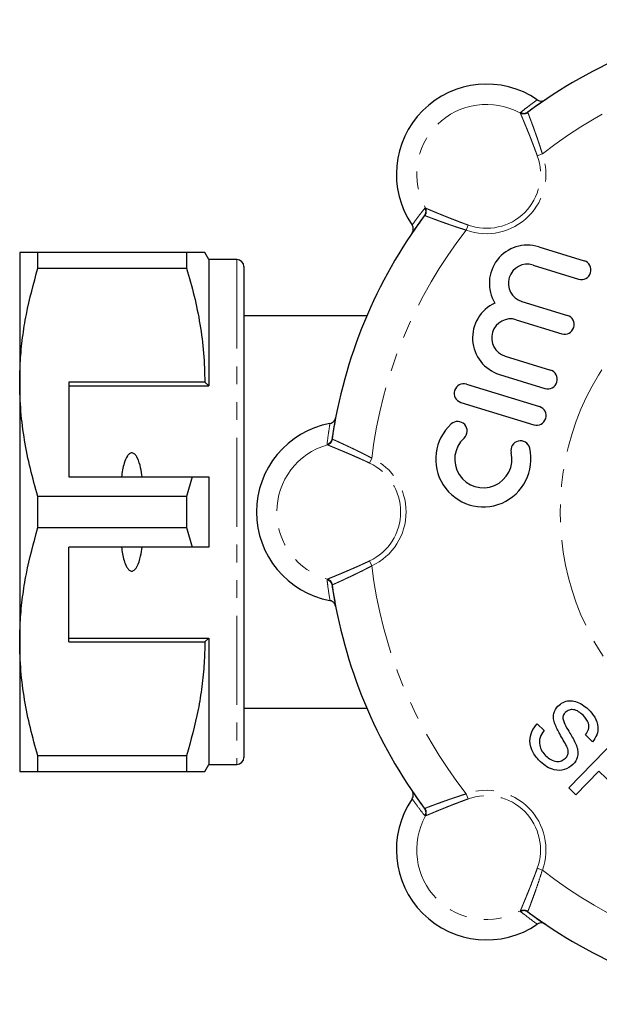
# Model space of a CAD drawing. Units: millimetres. Extents: x 132 to 275, y 70 to 283.
# Drawn here: x 132 to 173, y 76 to 146 of the extents above; entities that cross this region are included whole.
import ezdxf

# ---------------------------------------------------------------- set-up
doc = ezdxf.new("R2010")
doc.units = ezdxf.units.MM
doc.linetypes.add('PHANTOM', pattern=[12.7, 6.35, -1.27, 1.27, -1.27, 1.27, -1.27])

msp = doc.modelspace()

# ---------------------------------------------------------------- linework, layer by layer
at = {"color": 8, "linetype": 'PHANTOM', "lineweight": 18}
for p, q in [((168.615, 136.095), (168.977, 136.226)), ((160.589, 132.358), (160.633, 132.365)), ((160.595, 131.828), (160.554, 131.82)), ((163.675, 131.156), (163.544, 130.793)), ((147.18, 128.69), (147.18, 92.69)), ((153.968, 115.92), (153.991, 115.885)), ((153.638, 115.479), (153.612, 115.515)), ((156.645, 114.183), (156.808, 114.532)), ((156.645, 107.197), (156.808, 106.848)), ((153.612, 105.865), (153.638, 105.901)), ((153.991, 105.495), (153.968, 105.46)), ((163.675, 90.224), (163.544, 90.587)), ((160.554, 89.56), (160.595, 89.552)), ((160.633, 89.015), (160.589, 89.022)), ((168.615, 85.285), (168.977, 85.154))]:
    msp.add_line(p, q, dxfattribs=at)
at = {"color": 7, "linetype": 'Continuous', "lineweight": 25}
for p, q in [((168.713, 129.606), (171.963, 128.606)), ((131.68, 129.19), (131.68, 119.94)), ((132.98, 128.078), (132.98, 129.19)), ((143.593, 129.19), (132.98, 129.19)), ((143.593, 129.19), (143.593, 128.078)), ((145.18, 128.69), (144.892, 129.19)), ((147.18, 128.69), (145.18, 128.69)), ((145.18, 128.69), (145.18, 119.69)), ((132.98, 128.078), (143.593, 128.078)), ((147.68, 128.19), (147.68, 93.19)), ((168.313, 128.306), (171.563, 127.306)), ((167.513, 125.706), (170.763, 124.706)), ((156.458, 124.69), (147.68, 124.69)), ((167.113, 124.406), (170.363, 123.406)), ((166.314, 121.806), (169.563, 120.806)), ((165.914, 120.506), (169.164, 119.507)), ((131.68, 119.94), (131.68, 101.44)), ((144.892, 119.94), (135.18, 119.94)), ((135.18, 119.94), (135.18, 113.19)), ((135.18, 119.69), (145.18, 119.69)), ((145.18, 119.69), (144.892, 119.94)), ((163.564, 119.806), (168.764, 118.207)), ((163.164, 118.506), (168.364, 116.907)), ((135.18, 113.19), (143.983, 113.19)), ((143.983, 113.19), (143.593, 111.802)), ((145.18, 113.19), (145.18, 108.19)), ((132.98, 109.578), (132.98, 111.802)), ((143.593, 111.802), (132.98, 111.802)), ((143.593, 111.802), (143.593, 109.578)), ((132.98, 109.578), (143.593, 109.578)), ((143.593, 109.578), (143.983, 108.19)), ((143.983, 108.19), (135.18, 108.19)), ((135.18, 101.44), (135.18, 108.19)), ((131.68, 101.44), (131.68, 92.19)), ((135.18, 101.69), (145.18, 101.69)), ((135.18, 101.44), (144.892, 101.44)), ((144.892, 101.44), (145.18, 101.69)), ((145.18, 101.69), (145.18, 92.69)), ((147.68, 96.69), (156.458, 96.69)), ((168.595, 95.581), (169.096, 95.096)), ((170.87, 91.006), (174.302, 94.56)), ((172.56, 94.306), (172.058, 94.79)), ((143.593, 93.302), (132.98, 93.302)), ((132.98, 92.19), (132.98, 93.302)), ((143.593, 93.302), (143.593, 92.19)), ((132.98, 92.19), (143.593, 92.19)), ((144.892, 92.19), (145.18, 92.69)), ((145.18, 92.69), (147.18, 92.69)), ((172.999, 92.208), (171.371, 90.522)), ((174.731, 90.536), (172.999, 92.208)), ((171.371, 90.522), (170.87, 91.006))]:
    msp.add_line(p, q, dxfattribs=at)
at = {"color": 8, "linetype": 'PHANTOM', "lineweight": 18}
msp.add_circle((189.08, 110.69), 18.828, dxfattribs=at)
at = {"color": 7, "linetype": 'Continuous', "lineweight": 25}
for centre, radius, start, end in [((189.08, 110.69), 35.5, 98.4714, 126.5286), ((164.988, 134.783), 6.428, 55.63623, 214.36377), ((189.08, 110.69), 35.5, 143.4714, 171.5286), ((167.913, 127.006), 2.72, 72.9, 211.49038), ((147.18, 128.19), 0.5, 0, 90), ((171.763, 127.956), 0.68, 252.9, 72.9), ((167.913, 127.006), 1.36, 72.9, 252.9), ((166.714, 123.106), 2.72, 114.30962, 252.9), ((166.714, 123.106), 1.36, 72.9, 252.9), ((170.563, 124.056), 0.68, 252.9, 72.9), ((169.363, 120.156), 0.68, 252.9, 72.9), ((163.364, 119.156), 0.68, 72.9, 252.9), ((168.564, 117.557), 0.68, 252.9, 72.9), ((155.008, 110.69), 6.428, 100.63623, 259.36377), ((164.764, 114.457), 3.4, 132.37751, 13.42249), ((162.931, 116.466), 0.68, 312.37751, 132.37751), ((164.764, 114.457), 2.04, 132.37751, 13.42249), ((167.41, 115.088), 0.68, 13.42249, 193.42249), ((189.08, 110.69), 35.5, 188.4714, 216.5286), ((147.18, 93.19), 0.5, 270, 0), ((164.988, 86.597), 6.428, 145.63623, 304.36377), ((189.08, 110.69), 35.5, 233.4714, 261.5286)]:
    msp.add_arc(centre, radius, start, end, dxfattribs=at)
at = {"color": 8, "linetype": 'PHANTOM', "lineweight": 18}
for centre, radius, start, end in [((189.08, 110.69), 32.5, 96.78873, 128.21127), ((164.988, 134.783), 4.981, 60.96292, 209.03708), ((167.644, 139.58), 0.503, 241.65456, 306.38907), ((167.654, 139.617), 0.498, 240.86384, 306.46583), ((164.988, 134.783), 4.243, 250.10704, 19.89296), ((164.988, 134.783), 3.857, 250.10704, 19.89296), ((160.154, 132.116), 0.498, 323.53417, 29.13616), ((160.19, 132.126), 0.503, 323.61093, 28.34544), ((189.08, 110.69), 32.5, 141.78873, 173.21127), ((153.476, 115.994), 0.498, 285.86384, 351.46583), ((153.494, 115.961), 0.503, 286.65456, 351.38907), ((155.008, 110.69), 4.981, 105.96292, 254.03708), ((155.008, 110.69), 4.243, 295.10704, 64.89296), ((155.008, 110.69), 3.857, 295.10704, 64.89296), ((189.08, 110.69), 32.5, 186.78873, 218.21127), ((153.476, 105.386), 0.498, 8.53417, 74.13616), ((153.494, 105.419), 0.503, 8.61093, 73.34544), ((164.988, 86.597), 4.243, 340.10704, 109.89296), ((164.988, 86.597), 3.857, 340.10704, 109.89296), ((160.154, 89.264), 0.498, 330.86384, 36.46583), ((160.19, 89.254), 0.503, 331.65456, 36.38907), ((164.988, 86.597), 4.981, 150.96292, 299.03708), ((189.08, 110.69), 32.5, 231.78873, 263.21127), ((167.644, 81.8), 0.503, 53.61093, 118.34544), ((167.654, 81.763), 0.498, 53.53417, 119.13616)]:
    msp.add_arc(centre, radius, start, end, dxfattribs=at)
for points, knots in [([(167.412, 139.182), (167.526, 139.272), (167.754, 139.451), (168.069, 139.69), (168.356, 139.902), (168.529, 140.026), (168.616, 140.089)], [0, 0, 0, 0, 0.28649, 0.572982, 0.786491, 1, 1, 1, 1]), ([(167.405, 139.138), (167.403, 139.147), (167.398, 139.166), (167.407, 139.177), (167.412, 139.182)], [0, 0, 0, 0, 0.49882, 1, 1, 1, 1]), ([(168.615, 136.095), (168.582, 136.184), (168.517, 136.362), (168.417, 136.629), (168.316, 136.895), (168.216, 137.155), (168.118, 137.404), (168.023, 137.643), (167.93, 137.874), (167.843, 138.088), (167.763, 138.282), (167.69, 138.459), (167.623, 138.621), (167.564, 138.761), (167.514, 138.881), (167.473, 138.979), (167.439, 139.058), (167.417, 139.11), (167.409, 139.13), (167.405, 139.138)], [0, 0, 0, 0, 0.060855, 0.122116, 0.184684, 0.247713, 0.308572, 0.369874, 0.432603, 0.495838, 0.554594, 0.613781, 0.674348, 0.735401, 0.792132, 0.849272, 0.907712, 0.966606, 1, 1, 1, 1]), ([(167.95, 139.216), (167.945, 139.211), (167.935, 139.201), (167.94, 139.184), (167.942, 139.175)], [0, 0, 0, 0, 0.498499, 1, 1, 1, 1]), ([(167.942, 139.175), (167.947, 139.163), (167.957, 139.138), (167.981, 139.076), (168.011, 138.995), (168.061, 138.864), (168.124, 138.698), (168.197, 138.502), (168.278, 138.284), (168.368, 138.038), (168.464, 137.769), (168.54, 137.554), (168.618, 137.329), (168.698, 137.094), (168.779, 136.851), (168.873, 136.561), (168.938, 136.351), (168.977, 136.226)], [0, 0, 0, 0, 0.054913, 0.110217, 0.166743, 0.223689, 0.333793, 0.390241, 0.447083, 0.559259, 0.616712, 0.674545, 0.732772, 0.791375, 0.851135, 0.911281, 1, 1, 1, 1]), ([(159.682, 131.155), (159.897, 131.451), (160.191, 131.855), (160.505, 132.252), (160.589, 132.358)], [0, 0, 0, 0, 0.733227, 1, 1, 1, 1]), ([(160.633, 132.365), (160.654, 132.356), (160.689, 132.341), (160.789, 132.299), (160.92, 132.244), (161.087, 132.174), (161.282, 132.092), (161.505, 132), (161.757, 131.897), (161.996, 131.8), (162.178, 131.727), (162.329, 131.667), (162.484, 131.606), (162.683, 131.529), (162.931, 131.433), (163.144, 131.352), (163.333, 131.281), (163.496, 131.221), (163.615, 131.178), (163.675, 131.156)], [0, 0, 0, 0, 0.083429, 0.139959, 0.226091, 0.309513, 0.366006, 0.452027, 0.536783, 0.594154, 0.652305, 0.681509, 0.710576, 0.768938, 0.828081, 0.888016, 0.918113, 0.958995, 1, 1, 1, 1]), ([(163.544, 130.793), (163.501, 130.807), (163.37, 130.847), (163.152, 130.916), (162.891, 131.001), (162.675, 131.073), (162.507, 131.131), (162.344, 131.187), (162.145, 131.256), (161.915, 131.337), (161.732, 131.403), (161.53, 131.477), (161.346, 131.545), (161.128, 131.626), (160.943, 131.695), (160.797, 131.751), (160.685, 131.794), (160.625, 131.817), (160.601, 131.826), (160.595, 131.828)], [0, 0, 0, 0, 0.030832, 0.092735, 0.155492, 0.219138, 0.251116, 0.281948, 0.343881, 0.406776, 0.470672, 0.502795, 0.591475, 0.651637, 0.743441, 0.828091, 0.885489, 0.973022, 1, 1, 1, 1]), ([(153.612, 115.515), (153.647, 115.802), (153.708, 116.304), (153.788, 116.797), (153.822, 117.007)], [0, 0, 0, 0, 0.572982, 1, 1, 1, 1]), ([(153.991, 115.885), (154.011, 115.876), (154.044, 115.862), (154.138, 115.82), (154.245, 115.772), (154.396, 115.704), (154.572, 115.624), (154.778, 115.53), (155.006, 115.424), (155.223, 115.322), (155.423, 115.227), (155.561, 115.161), (155.702, 115.092), (155.885, 115.003), (156.111, 114.891), (156.304, 114.793), (156.479, 114.704), (156.634, 114.623), (156.75, 114.562), (156.808, 114.532)], [0, 0, 0, 0, 0.082503, 0.138412, 0.223606, 0.278513, 0.361962, 0.447014, 0.502959, 0.587943, 0.645581, 0.674524, 0.703618, 0.762028, 0.821204, 0.881151, 0.911252, 0.955551, 1, 1, 1, 1]), ([(156.645, 114.183), (156.559, 114.222), (156.387, 114.303), (156.127, 114.421), (155.868, 114.537), (155.614, 114.65), (155.368, 114.757), (155.132, 114.859), (154.903, 114.956), (154.69, 115.046), (154.496, 115.127), (154.32, 115.201), (154.158, 115.267), (154.017, 115.325), (153.897, 115.374), (153.798, 115.414), (153.718, 115.447), (153.667, 115.468), (153.646, 115.476), (153.638, 115.479)], [0, 0, 0, 0, 0.060855, 0.122116, 0.184684, 0.247713, 0.308572, 0.369874, 0.432603, 0.495838, 0.554594, 0.613781, 0.674348, 0.735401, 0.792132, 0.849272, 0.907712, 0.966606, 1, 1, 1, 1]), ([(153.638, 105.901), (153.652, 105.906), (153.678, 105.917), (153.743, 105.944), (153.828, 105.978), (153.931, 106.02), (154.053, 106.07), (154.19, 106.126), (154.345, 106.19), (154.516, 106.261), (154.701, 106.338), (154.898, 106.422), (155.108, 106.511), (155.33, 106.607), (155.561, 106.707), (155.8, 106.812), (156.047, 106.923), (156.329, 107.051), (156.529, 107.144), (156.645, 107.197)], [0, 0, 0, 0, 0.05552, 0.111431, 0.16857, 0.22613, 0.281649, 0.337546, 0.394624, 0.452104, 0.508512, 0.565296, 0.623244, 0.681585, 0.739749, 0.798296, 0.858025, 0.918152, 1, 1, 1, 1]), ([(156.808, 106.848), (156.728, 106.806), (156.566, 106.721), (156.322, 106.595), (156.077, 106.472), (155.837, 106.353), (155.605, 106.24), (155.381, 106.133), (155.165, 106.031), (154.964, 105.937), (154.781, 105.852), (154.616, 105.776), (154.465, 105.707), (154.333, 105.648), (154.223, 105.598), (154.132, 105.557), (154.059, 105.525), (154.015, 105.505), (153.997, 105.497), (153.991, 105.495)], [0, 0, 0, 0, 0.061694, 0.123794, 0.187201, 0.251074, 0.312774, 0.374928, 0.438555, 0.502709, 0.561718, 0.621166, 0.682033, 0.743402, 0.799731, 0.85647, 0.914518, 0.973025, 1, 1, 1, 1]), ([(153.822, 104.373), (153.765, 104.735), (153.687, 105.228), (153.628, 105.731), (153.612, 105.865)], [0, 0, 0, 0, 0.733227, 1, 1, 1, 1]), ([(160.589, 89.022), (160.41, 89.25), (160.099, 89.648), (159.807, 90.052), (159.682, 90.225)], [0, 0, 0, 0, 0.572982, 1, 1, 1, 1]), ([(160.595, 89.552), (160.608, 89.557), (160.633, 89.566), (160.695, 89.59), (160.775, 89.621), (160.907, 89.671), (161.073, 89.734), (161.269, 89.807), (161.487, 89.888), (161.733, 89.977), (162.002, 90.073), (162.217, 90.149), (162.442, 90.227), (162.676, 90.307), (162.92, 90.388), (163.209, 90.482), (163.419, 90.548), (163.544, 90.587)], [0, 0, 0, 0, 0.054913, 0.110217, 0.166743, 0.223689, 0.333793, 0.390241, 0.447083, 0.559259, 0.616712, 0.674545, 0.732772, 0.791375, 0.851135, 0.911281, 1, 1, 1, 1]), ([(163.675, 90.224), (163.586, 90.192), (163.408, 90.127), (163.141, 90.027), (162.875, 89.926), (162.616, 89.825), (162.367, 89.727), (162.127, 89.632), (161.897, 89.54), (161.683, 89.453), (161.488, 89.373), (161.311, 89.3), (161.15, 89.232), (161.009, 89.174), (160.89, 89.124), (160.791, 89.082), (160.712, 89.048), (160.661, 89.027), (160.64, 89.018), (160.633, 89.015)], [0, 0, 0, 0, 0.060855, 0.122116, 0.184684, 0.247713, 0.308572, 0.369874, 0.432603, 0.495838, 0.554594, 0.613781, 0.674348, 0.735401, 0.792132, 0.849272, 0.907712, 0.966606, 1, 1, 1, 1]), ([(167.405, 82.242), (167.414, 82.263), (167.429, 82.299), (167.472, 82.399), (167.52, 82.513), (167.579, 82.655), (167.637, 82.792), (167.701, 82.947), (167.783, 83.146), (167.873, 83.367), (167.97, 83.606), (168.043, 83.788), (168.103, 83.939), (168.164, 84.093), (168.242, 84.293), (168.338, 84.541), (168.418, 84.754), (168.511, 85.002), (168.571, 85.165), (168.615, 85.285)], [0, 0, 0, 0, 0.083427, 0.139954, 0.226084, 0.281802, 0.337903, 0.39479, 0.452074, 0.536828, 0.594197, 0.652346, 0.681549, 0.710616, 0.768976, 0.828117, 0.88805, 0.918146, 1, 1, 1, 1]), ([(168.977, 85.154), (168.923, 84.979), (168.812, 84.626), (168.64, 84.115), (168.471, 83.63), (168.317, 83.202), (168.181, 82.835), (168.074, 82.548), (167.994, 82.338), (167.956, 82.241), (167.944, 82.21), (167.942, 82.205)], [0, 0, 0, 0, 0.123806, 0.251086, 0.37494, 0.502706, 0.621161, 0.743384, 0.856453, 0.973, 1, 1, 1, 1]), ([(167.412, 82.198), (167.409, 82.201), (167.404, 82.206), (167.401, 82.216), (167.401, 82.228), (167.404, 82.237), (167.405, 82.242)], [0, 0, 0, 0, 0.249266, 0.498822, 0.749262, 1, 1, 1, 1]), ([(168.616, 81.291), (168.32, 81.507), (167.915, 81.801), (167.518, 82.114), (167.412, 82.198)], [0, 0, 0, 0, 0.733227, 1, 1, 1, 1]), ([(167.942, 82.205), (167.941, 82.2), (167.938, 82.191), (167.938, 82.18), (167.942, 82.171), (167.947, 82.166), (167.95, 82.164)], [0, 0, 0, 0, 0.24906, 0.498494, 0.749058, 1, 1, 1, 1])]:
    msp.add_open_spline(points, degree=3, knots=knots, dxfattribs=at)
at = {"color": 7, "linetype": 'Continuous', "lineweight": 25}
for points, knots in [([(169.181, 140.088), (169.004, 139.967), (168.652, 139.726), (168.242, 139.432), (168.008, 139.259), (167.95, 139.216)], [0, 0, 0, 0, 0.428571, 0.857144, 1, 1, 1, 1]), ([(168.616, 140.089), (168.665, 140.061), (168.765, 140.007), (168.937, 139.994), (169.079, 140.027), (169.154, 140.072), (169.181, 140.088)], [0, 0, 0, 0, 0.28115, 0.562265, 0.844255, 1, 1, 1, 1]), ([(160.554, 131.82), (160.351, 131.541), (160.052, 131.132), (159.772, 130.721), (159.682, 130.59)], [0, 0, 0, 0, 0.682179, 1, 1, 1, 1]), ([(159.682, 130.59), (159.71, 130.64), (159.764, 130.74), (159.776, 130.913), (159.742, 131.055), (159.698, 131.129), (159.682, 131.155)], [0, 0, 0, 0, 0.283239, 0.566498, 0.849187, 1, 1, 1, 1]), ([(132.98, 129.19), (132.74, 129.19), (132.26, 129.19), (131.885, 129.19), (131.707, 129.19), (131.689, 129.19), (131.68, 129.19)], [0, 0, 0, 0, 0.319528, 0.640782, 0.820148, 1, 1, 1, 1]), ([(144.884, 129.19), (144.887, 129.19), (144.926, 129.19), (144.804, 129.19), (144.583, 129.19), (144.319, 129.19), (143.993, 129.19), (143.726, 129.19), (143.593, 129.19)], [0, 0, 0, 0, 0.019474, 0.311852, 0.483092, 0.654691, 0.827221, 1, 1, 1, 1]), ([(131.68, 119.94), (131.69, 120.451), (131.71, 121.517), (131.875, 123.134), (132.227, 125.35), (132.678, 126.985), (132.98, 128.078)], [0, 0, 0, 0, 0.186077, 0.38817, 0.590901, 1, 1, 1, 1]), ([(143.593, 128.078), (143.781, 127.418), (144.159, 126.095), (144.565, 124.072), (144.84, 122.018), (144.874, 120.634), (144.892, 119.94)], [0, 0, 0, 0, 0.24768, 0.496103, 0.747414, 1, 1, 1, 1]), ([(132.98, 111.802), (132.791, 112.462), (132.413, 113.785), (132.007, 115.808), (131.732, 117.862), (131.698, 119.246), (131.68, 119.94)], [0, 0, 0, 0, 0.24768, 0.496103, 0.747414, 1, 1, 1, 1]), ([(153.822, 117.007), (153.876, 117.023), (153.985, 117.055), (154.115, 117.167), (154.193, 117.291), (154.214, 117.376), (154.222, 117.406)], [0, 0, 0, 0, 0.2811499, 0.5622648, 0.8442551, 1, 1, 1, 1]), ([(154.222, 117.406), (154.144, 116.985), (154.054, 116.494), (153.979, 115.992), (153.968, 115.92)], [0, 0, 0, 0, 0.857144, 1, 1, 1, 1]), ([(140.419, 113.19), (140.387, 113.405), (140.317, 113.874), (140.167, 114.413), (139.967, 114.738), (139.852, 114.847), (139.76, 114.896), (139.671, 114.908), (139.581, 114.888), (139.47, 114.82), (139.284, 114.597), (139.073, 114.043), (138.993, 113.524), (138.942, 113.19)], [0, 0, 0, 0, 0.166171, 0.361832, 0.424444, 0.456689, 0.482044, 0.502416, 0.522798, 0.550706, 0.59935, 0.742053, 1, 1, 1, 1]), ([(143.983, 113.19), (144.126, 113.19), (144.526, 113.19), (144.925, 113.19), (145.18, 113.19)], [0, 0, 0, 0, 0.360044, 1, 1, 1, 1]), ([(131.68, 101.44), (131.69, 101.951), (131.71, 103.017), (131.875, 104.634), (132.227, 106.85), (132.678, 108.485), (132.98, 109.578)], [0, 0, 0, 0, 0.186077, 0.38817, 0.590901, 1, 1, 1, 1]), ([(138.942, 108.19), (138.991, 107.869), (139.064, 107.385), (139.259, 106.849), (139.417, 106.612), (139.538, 106.513), (139.632, 106.475), (139.724, 106.476), (139.816, 106.509), (139.938, 106.604), (140.158, 106.932), (140.314, 107.487), (140.386, 107.971), (140.419, 108.19)], [0, 0, 0, 0, 0.2473154, 0.3728135, 0.4357542, 0.4630768, 0.490685, 0.5108724, 0.5310025, 0.5637056, 0.6263279, 0.830614, 1, 1, 1, 1]), ([(145.18, 108.19), (144.925, 108.19), (144.526, 108.19), (144.126, 108.19), (143.983, 108.19)], [0, 0, 0, 0, 0.639956, 1, 1, 1, 1]), ([(153.968, 105.46), (154.021, 105.119), (154.1, 104.619), (154.192, 104.129), (154.222, 103.974)], [0, 0, 0, 0, 0.682179, 1, 1, 1, 1]), ([(154.222, 103.974), (154.205, 104.028), (154.173, 104.138), (154.059, 104.269), (153.935, 104.345), (153.851, 104.366), (153.822, 104.373)], [0, 0, 0, 0, 0.283239, 0.566498, 0.849187, 1, 1, 1, 1]), ([(132.98, 93.302), (132.791, 93.962), (132.413, 95.285), (132.007, 97.308), (131.732, 99.362), (131.698, 100.746), (131.68, 101.44)], [0, 0, 0, 0, 0.24768, 0.496103, 0.747414, 1, 1, 1, 1]), ([(144.892, 101.44), (144.882, 100.929), (144.863, 99.863), (144.697, 98.246), (144.346, 96.03), (143.894, 94.395), (143.593, 93.302)], [0, 0, 0, 0, 0.186032, 0.388136, 0.590878, 1, 1, 1, 1]), ([(170.08, 96.845), (170.198, 96.943), (170.433, 97.139), (170.888, 97.255), (171.559, 97.18), (171.967, 96.855), (172.254, 96.626)], [0, 0, 0, 0, 0.187029, 0.374124, 0.56114, 1, 1, 1, 1]), ([(169.863, 95.57), (169.827, 95.692), (169.755, 95.937), (169.767, 96.407), (169.962, 96.679), (170.08, 96.845)], [0, 0, 0, 0, 0.281445, 0.562273, 1, 1, 1, 1]), ([(170.613, 96.393), (170.555, 96.321), (170.452, 96.192), (170.442, 96.029), (170.437, 95.956)], [0, 0, 0, 0, 0.559617, 1, 1, 1, 1]), ([(171.878, 96.197), (171.778, 96.287), (171.578, 96.466), (171.225, 96.615), (170.864, 96.591), (170.697, 96.459), (170.613, 96.393)], [0, 0, 0, 0, 0.28129, 0.56082, 0.78068, 1, 1, 1, 1]), ([(172.254, 96.626), (172.419, 96.445), (172.749, 96.084), (172.988, 95.421), (172.902, 94.775), (172.674, 94.462), (172.56, 94.306)], [0, 0, 0, 0, 0.280797, 0.560151, 0.779877, 1, 1, 1, 1]), ([(168.852, 92.867), (168.655, 93.078), (168.262, 93.497), (168.029, 94.297), (168.182, 95.041), (168.457, 95.401), (168.595, 95.581)], [0, 0, 0, 0, 0.280814, 0.559563, 0.77962, 1, 1, 1, 1]), ([(170.721, 93.98), (170.549, 94.271), (170.241, 94.789), (169.978, 95.331), (169.863, 95.57)], [0, 0, 0, 0, 0.560229, 1, 1, 1, 1]), ([(170.437, 95.956), (170.497, 95.774), (170.616, 95.407), (171.011, 94.839), (171.236, 94.399), (171.374, 94.13)], [0, 0, 0, 0, 0.278733, 0.559363, 1, 1, 1, 1]), ([(172.058, 94.79), (172.142, 94.914), (172.308, 95.163), (172.302, 95.73), (172.039, 96.02), (171.878, 96.197)], [0, 0, 0, 0, 0.281097, 0.560287, 1, 1, 1, 1]), ([(169.096, 95.096), (168.985, 94.941), (168.765, 94.633), (168.743, 94.083), (168.928, 93.629), (169.126, 93.408), (169.226, 93.298)], [0, 0, 0, 0, 0.280632, 0.558674, 0.779197, 1, 1, 1, 1]), ([(171.374, 94.13), (171.422, 93.991), (171.518, 93.714), (171.511, 93.299), (171.383, 92.939), (171.235, 92.763), (171.161, 92.675)], [0, 0, 0, 0, 0.280371, 0.559909, 0.779859, 1, 1, 1, 1]), ([(170.636, 93.135), (170.69, 93.201), (170.796, 93.335), (170.847, 93.648), (170.769, 93.854), (170.721, 93.98)], [0, 0, 0, 0, 0.280089, 0.55997, 1, 1, 1, 1]), ([(171.161, 92.675), (170.965, 92.528), (170.572, 92.236), (169.862, 92.256), (169.286, 92.496), (168.996, 92.743), (168.852, 92.867)], [0, 0, 0, 0, 0.278858, 0.557911, 0.778799, 1, 1, 1, 1]), ([(169.226, 93.298), (169.339, 93.202), (169.564, 93.01), (169.965, 92.875), (170.358, 92.919), (170.543, 93.063), (170.636, 93.135)], [0, 0, 0, 0, 0.280917, 0.560813, 0.780502, 1, 1, 1, 1]), ([(131.68, 92.19), (131.689, 92.19), (131.707, 92.19), (131.884, 92.19), (132.259, 92.19), (132.739, 92.19), (132.98, 92.19)], [0, 0, 0, 0, 0.179361, 0.359218, 0.678629, 1, 1, 1, 1]), ([(143.593, 92.19), (143.725, 92.19), (143.991, 92.19), (144.316, 92.19), (144.582, 92.19), (144.801, 92.19), (144.922, 92.19), (144.885, 92.19), (144.881, 92.19)], [0, 0, 0, 0, 0.171368, 0.342961, 0.515377, 0.68814, 0.971142, 1, 1, 1, 1]), ([(159.682, 90.225), (159.709, 90.275), (159.763, 90.374), (159.776, 90.546), (159.743, 90.688), (159.698, 90.763), (159.682, 90.79)], [0, 0, 0, 0, 0.28115, 0.562265, 0.844255, 1, 1, 1, 1]), ([(159.682, 90.79), (159.925, 90.438), (160.209, 90.027), (160.511, 89.618), (160.554, 89.56)], [0, 0, 0, 0, 0.857144, 1, 1, 1, 1]), ([(167.95, 82.164), (168.229, 81.96), (168.638, 81.662), (169.05, 81.381), (169.181, 81.292)], [0, 0, 0, 0, 0.682179, 1, 1, 1, 1]), ([(169.181, 81.292), (169.131, 81.319), (169.03, 81.374), (168.857, 81.386), (168.716, 81.352), (168.642, 81.307), (168.616, 81.291)], [0, 0, 0, 0, 0.283239, 0.566498, 0.849187, 1, 1, 1, 1])]:
    msp.add_open_spline(points, degree=3, knots=knots, dxfattribs=at)

doc.saveas('drawing.dxf')
